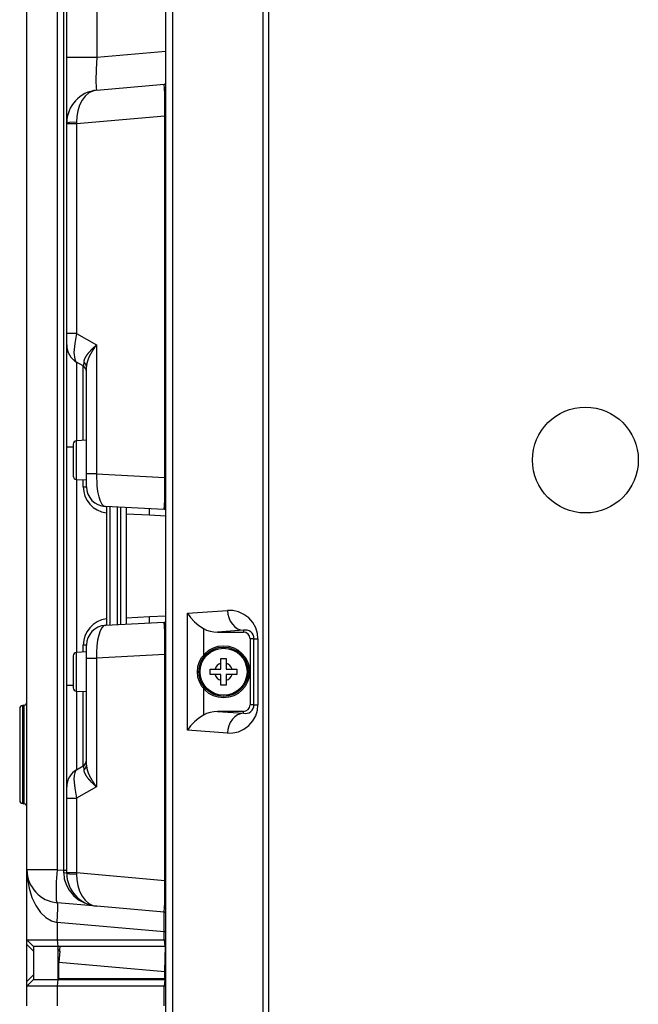
# Model space of a CAD drawing. Extents: x 11 to 410, y 10 to 288.
# Drawn here: x 24 to 43, y 140 to 169 of the extents above; entities that cross this region are included whole.
import ezdxf

# ---------------------------------------------------------------- set-up
doc = ezdxf.new("R2010")
doc.units = 0
for name, color, linetype in [('310555390000-_SC', 7, 'CONTINUOUS'), ('339-BASE-211-TH', 7, 'CONTINUOUS'), ('339-COVER_SIDE_I', 7, 'CONTINUOUS'), ('345048480102-BAS', 7, 'CONTINUOUS'), ('DEFAULT', 7, 'CONTINUOUS')]:
    doc.layers.add(name, color=color, linetype=linetype)

# ---------------------------------------------------------------- blocks, each defined once
blk = doc.blocks.new('SE2')
at = {"layer": '310555390000-_SC', "color": 7, "linetype": 'CONTINUOUS'}
for p, q in [((30.513, 150.176), (30.673, 150.176)), ((30.513, 150.033), (30.513, 150.176)), ((30.513, 149.856), (30.513, 150.033)), ((30.673, 150.176), (30.673, 150.033)), ((30.673, 150.033), (30.673, 149.856)), ((30.193, 149.856), (30.336, 149.856)), ((30.193, 149.696), (30.193, 149.856)), ((30.336, 149.856), (30.513, 149.856)), ((30.673, 149.856), (30.85, 149.856)), ((30.85, 149.856), (30.993, 149.856)), ((30.993, 149.856), (30.993, 149.696)), ((30.336, 149.696), (30.193, 149.696)), ((30.513, 149.696), (30.336, 149.696)), ((30.513, 149.518), (30.513, 149.696)), ((30.513, 149.376), (30.513, 149.518)), ((30.673, 149.696), (30.673, 149.518)), ((30.85, 149.696), (30.673, 149.696)), ((30.673, 149.518), (30.673, 149.376)), ((30.993, 149.696), (30.85, 149.696)), ((30.673, 149.376), (30.513, 149.376))]:
    blk.add_line(p, q, dxfattribs=at)
for radius in [0.788, 0.788, 0.746, 0.71]:
    blk.add_circle((30.593, 149.776), radius, dxfattribs=at)
for start, end in [(107.2728, 162.7272), (17.2728, 72.7272), (197.2728, 252.7272), (287.2728, 342.7272)]:
    blk.add_arc((30.593, 149.776), 0.269, start, end, dxfattribs=at)
at = {"layer": '339-BASE-211-TH', "color": 7, "linetype": 'CONTINUOUS'}
for p, q in [((28.853, 100.79), (28.853, 201.172)), ((24.653, 143.792), (24.653, 187.286)), ((25.566, 187.286), (25.566, 143.792)), ((25.762, 143.775), (25.762, 187.303)), ((25.853, 168.352), (25.853, 186.2)), ((26.766, 186.2), (26.766, 168.352)), ((26.766, 168.352), (28.853, 168.534)), ((25.853, 166.359), (25.853, 168.352)), ((25.853, 168.352), (26.766, 168.352)), ((26.766, 167.355), (28.798, 167.533)), ((28.823, 166.575), (26.153, 166.342)), ((28.823, 155.652), (28.823, 166.575)), ((28.853, 166.575), (28.823, 166.575)), ((25.853, 166.342), (25.853, 166.359)), ((25.853, 160), (25.853, 166.342)), ((26.153, 166.342), (25.853, 166.342)), ((26.153, 166.342), (26.153, 160)), ((25.853, 159.654), (25.853, 160)), ((26.153, 160), (25.853, 160)), ((26.153, 160), (26.753, 159.654)), ((25.853, 156.576), (25.853, 159.654)), ((26.753, 159.654), (26.753, 155.761)), ((26.353, 159.019), (26.153, 159.134)), ((26.153, 159.134), (26.153, 156.76)), ((26.353, 156.77), (26.353, 159.019)), ((26.453, 155.761), (26.453, 159)), ((25.853, 149.376), (25.853, 156.576)), ((25.853, 156.576), (26.053, 156.576)), ((26.053, 156.66), (26.053, 155.691)), ((26.453, 156.776), (26.148, 156.76)), ((26.148, 155.592), (26.148, 156.76)), ((26.453, 155.371), (26.453, 155.761)), ((26.753, 155.761), (26.453, 155.761)), ((26.753, 155.761), (28.823, 155.652)), ((26.148, 155.592), (26.453, 155.576)), ((26.153, 155.591), (26.153, 150.36)), ((26.353, 155.371), (26.353, 155.581)), ((26.353, 155.371), (26.453, 155.371)), ((28.853, 155.652), (28.823, 155.652)), ((28.796, 154.679), (27.021, 154.772)), ((28.353, 154.507), (27.653, 154.543)), ((28.353, 154.507), (28.353, 154.702)), ((28.853, 154.481), (28.353, 154.507)), ((28.855, 154.675), (28.796, 154.679)), ((27.021, 151.18), (28.796, 151.273)), ((27.653, 151.408), (28.353, 151.444)), ((28.353, 151.444), (28.853, 151.471)), ((28.353, 151.249), (28.353, 151.444)), ((28.796, 151.273), (28.855, 151.276)), ((26.453, 150.376), (26.148, 150.36)), ((26.148, 149.192), (26.148, 150.36)), ((26.353, 150.37), (26.353, 150.58)), ((26.453, 150.58), (26.353, 150.58)), ((26.453, 150.19), (26.453, 150.58)), ((28.823, 150.299), (26.753, 150.19)), ((28.823, 143.471), (28.823, 150.299)), ((28.853, 150.299), (28.823, 150.299)), ((26.053, 150.26), (26.053, 149.291)), ((26.453, 146.951), (26.453, 150.19)), ((26.453, 150.19), (26.753, 150.19)), ((26.753, 150.19), (26.753, 146.297)), ((25.853, 146.297), (25.853, 149.376)), ((25.853, 149.376), (26.053, 149.376)), ((26.148, 149.192), (26.453, 149.176)), ((26.153, 149.191), (26.153, 146.817)), ((26.353, 146.932), (26.353, 149.181)), ((24.433, 148.66), (24.433, 145.891)), ((24.562, 148.763), (24.524, 148.759)), ((24.524, 145.792), (24.524, 148.759)), ((24.562, 148.763), (24.562, 145.789)), ((26.153, 146.817), (26.353, 146.932)), ((25.853, 145.951), (25.853, 146.297)), ((26.753, 146.297), (26.153, 145.951)), ((25.853, 143.704), (25.853, 145.951)), ((25.853, 145.951), (26.153, 145.951)), ((26.153, 145.951), (26.153, 143.704)), ((24.524, 145.792), (24.562, 145.789)), ((25.566, 143.792), (24.653, 143.792)), ((24.653, 141.676), (24.653, 143.792)), ((25.566, 143.792), (25.762, 143.775)), ((25.762, 143.775), (25.853, 143.775)), ((25.853, 143.687), (25.853, 143.704)), ((25.853, 143.704), (26.153, 143.704)), ((26.153, 143.704), (28.823, 143.471)), ((28.853, 143.471), (28.823, 143.471)), ((26.766, 142.691), (25.566, 142.796)), ((28.798, 142.513), (26.766, 142.691)), ((25.566, 142.198), (25.566, 141.676)), ((28.798, 141.915), (25.566, 142.198)), ((24.653, 141.676), (25.566, 141.676)), ((24.653, 141.676), (24.853, 141.476)), ((24.653, 141.534), (24.653, 141.676)), ((25.566, 141.676), (28.798, 141.676)), ((25.566, 141.676), (25.583, 141.476)), ((28.853, 141.915), (28.798, 141.915)), ((28.798, 141.676), (28.798, 141.915)), ((28.798, 141.676), (28.853, 141.676)), ((28.798, 141.676), (28.816, 141.476)), ((24.653, 140.417), (24.653, 141.534)), ((24.853, 141.334), (24.653, 141.534)), ((25.583, 141.476), (24.853, 141.476)), ((24.853, 141.476), (24.853, 140.476)), ((28.816, 141.476), (25.583, 141.476)), ((25.583, 141.476), (25.583, 140.476)), ((28.854, 141.476), (28.816, 141.476)), ((25.642, 141.326), (25.618, 140.998)), ((25.618, 140.998), (28.814, 140.718)), ((25.618, 140.496), (25.618, 140.998)), ((24.653, 140.417), (24.853, 140.617)), ((24.653, 140.276), (24.853, 140.476)), ((24.853, 140.476), (25.583, 140.476)), ((25.583, 140.476), (25.566, 140.276)), ((25.583, 140.476), (28.816, 140.476)), ((28.814, 140.496), (25.618, 140.496)), ((25.618, 140.496), (25.618, 140.476)), ((28.816, 140.476), (28.798, 140.276)), ((28.814, 140.718), (28.854, 140.718)), ((28.814, 140.496), (28.814, 140.718)), ((28.854, 140.496), (28.814, 140.496)), ((28.816, 140.476), (28.853, 140.476)), ((24.653, 140.276), (24.653, 140.417)), ((24.653, 139.676), (24.653, 140.276)), ((25.566, 140.276), (24.653, 140.276)), ((25.566, 140.276), (25.566, 139.676)), ((28.798, 140.276), (25.566, 140.276)), ((28.798, 139.676), (28.798, 140.276)), ((28.853, 140.276), (28.798, 140.276))]:
    blk.add_line(p, q, dxfattribs=at)
for points in [[(26.766, 168.352), (26.74, 167.982), (26.73, 167.644), (26.74, 167.423), (26.751, 167.371), (26.766, 167.355)], [(26.766, 167.355), (26.646, 167.33), (26.527, 167.271), (26.416, 167.178), (26.318, 167.053), (26.241, 166.901), (26.187, 166.733), (26.158, 166.558), (26.151, 166.385)], [(28.823, 166.575), (28.817, 167.256), (28.798, 167.533)], [(26.151, 166.385), (25.933, 166.374), (25.853, 166.359)], [(26.151, 166.385), (26.152, 166.364), (26.153, 166.342)], [(26.153, 160), (26.095, 159.697), (26.073, 159.422), (26.095, 159.227), (26.12, 159.167), (26.153, 159.134)], [(26.377, 159.134), (26.377, 159.138), (26.378, 159.143), (26.378, 159.147), (26.379, 159.152), (26.379, 159.156), (26.38, 159.161), (26.381, 159.165), (26.382, 159.17), (26.383, 159.175), (26.384, 159.179), (26.385, 159.184), (26.386, 159.188), (26.387, 159.193), (26.388, 159.198), (26.39, 159.202), (26.391, 159.207), (26.393, 159.212), (26.394, 159.216), (26.396, 159.221), (26.398, 159.226), (26.4, 159.23), (26.402, 159.235), (26.404, 159.24), (26.406, 159.245), (26.408, 159.249), (26.41, 159.254), (26.412, 159.259), (26.415, 159.264), (26.417, 159.269), (26.42, 159.274), (26.422, 159.278), (26.425, 159.283), (26.427, 159.288), (26.43, 159.293), (26.433, 159.298), (26.436, 159.303), (26.439, 159.308), (26.442, 159.313), (26.445, 159.318), (26.448, 159.323), (26.451, 159.328), (26.455, 159.333), (26.458, 159.338), (26.461, 159.343), (26.465, 159.348), (26.468, 159.353), (26.472, 159.358), (26.475, 159.363), (26.479, 159.368), (26.483, 159.373), (26.487, 159.378), (26.49, 159.383), (26.494, 159.389), (26.498, 159.394), (26.502, 159.399), (26.506, 159.404), (26.51, 159.409), (26.514, 159.414), (26.519, 159.419), (26.523, 159.424), (26.527, 159.429), (26.532, 159.434), (26.536, 159.44), (26.54, 159.445), (26.545, 159.45), (26.549, 159.455), (26.554, 159.46), (26.559, 159.465), (26.563, 159.471), (26.568, 159.476), (26.573, 159.481), (26.578, 159.486), (26.582, 159.491), (26.587, 159.497), (26.592, 159.502), (26.597, 159.507), (26.602, 159.512), (26.607, 159.517), (26.613, 159.523), (26.618, 159.528), (26.623, 159.533), (26.628, 159.538), (26.633, 159.544), (26.639, 159.549), (26.644, 159.554), (26.65, 159.559), (26.655, 159.565), (26.66, 159.57), (26.666, 159.575), (26.672, 159.58), (26.677, 159.586), (26.683, 159.591), (26.688, 159.596), (26.694, 159.601), (26.7, 159.607), (26.706, 159.612), (26.711, 159.617), (26.717, 159.622), (26.723, 159.628), (26.729, 159.633), (26.735, 159.638), (26.741, 159.644), (26.747, 159.649), (26.753, 159.654)], [(26.753, 159.654), (26.747, 159.646), (26.741, 159.638), (26.736, 159.631), (26.73, 159.623), (26.724, 159.615), (26.719, 159.607), (26.713, 159.599), (26.707, 159.591), (26.702, 159.584), (26.696, 159.576), (26.691, 159.568), (26.686, 159.56), (26.68, 159.552), (26.675, 159.545), (26.67, 159.537), (26.664, 159.529), (26.659, 159.521), (26.654, 159.513), (26.649, 159.506), (26.644, 159.498), (26.639, 159.49), (26.634, 159.482), (26.629, 159.474), (26.625, 159.467), (26.62, 159.459), (26.615, 159.451), (26.61, 159.443), (26.606, 159.436), (26.601, 159.428), (26.597, 159.42), (26.592, 159.413), (26.588, 159.405), (26.584, 159.397), (26.579, 159.39), (26.575, 159.382), (26.571, 159.374), (26.567, 159.367), (26.563, 159.359), (26.559, 159.352), (26.555, 159.344), (26.551, 159.336), (26.547, 159.329), (26.544, 159.321), (26.54, 159.314), (26.536, 159.306), (26.533, 159.299), (26.529, 159.291), (26.526, 159.284), (26.522, 159.276), (26.519, 159.269), (26.516, 159.261), (26.513, 159.254), (26.51, 159.246), (26.507, 159.239), (26.504, 159.232), (26.501, 159.224), (26.498, 159.217), (26.495, 159.209), (26.493, 159.202), (26.49, 159.195), (26.488, 159.187), (26.485, 159.18), (26.483, 159.173), (26.481, 159.166), (26.478, 159.159), (26.476, 159.151), (26.474, 159.144), (26.472, 159.137), (26.471, 159.13), (26.469, 159.123), (26.467, 159.116), (26.466, 159.109), (26.464, 159.102), (26.463, 159.095), (26.461, 159.088), (26.46, 159.081), (26.459, 159.074), (26.458, 159.068), (26.457, 159.061), (26.456, 159.054), (26.455, 159.047), (26.455, 159.04), (26.454, 159.034), (26.454, 159.027), (26.453, 159.02), (26.453, 159.014), (26.453, 159.007), (26.453, 159)], [(26.353, 159.019), (26.368, 159.043), (26.377, 159.134)], [(26.453, 159), (26.433, 159.074), (26.377, 159.134)], [(26.753, 155.761), (26.765, 155.399), (26.788, 155.223), (26.822, 155.066), (26.865, 154.938), (26.915, 154.845), (26.968, 154.791), (27.021, 154.772)], [(28.796, 154.679), (28.816, 154.962), (28.823, 155.652)], [(28.796, 154.679), (28.797, 154.679), (28.797, 154.679), (28.798, 154.679), (28.798, 154.679), (28.799, 154.68), (28.799, 154.68), (28.8, 154.681), (28.801, 154.682), (28.801, 154.683), (28.802, 154.684), (28.802, 154.685), (28.803, 154.686), (28.804, 154.687), (28.804, 154.689), (28.805, 154.69), (28.805, 154.692), (28.806, 154.694), (28.806, 154.695), (28.807, 154.697), (28.808, 154.699), (28.808, 154.702), (28.809, 154.704), (28.809, 154.706), (28.81, 154.709), (28.811, 154.712), (28.811, 154.714), (28.812, 154.717), (28.812, 154.72), (28.813, 154.723), (28.813, 154.726), (28.814, 154.73), (28.815, 154.733), (28.815, 154.736), (28.816, 154.74), (28.816, 154.744), (28.817, 154.748), (28.818, 154.752), (28.818, 154.756), (28.819, 154.76), (28.819, 154.764), (28.82, 154.768), (28.82, 154.773), (28.821, 154.777), (28.822, 154.782), (28.822, 154.787), (28.823, 154.792), (28.823, 154.797), (28.824, 154.802), (28.824, 154.807), (28.825, 154.813), (28.826, 154.818), (28.826, 154.824), (28.827, 154.829), (28.827, 154.835), (28.828, 154.841), (28.829, 154.847), (28.829, 154.853), (28.83, 154.86), (28.83, 154.866), (28.831, 154.872), (28.832, 154.879), (28.832, 154.885), (28.833, 154.892), (28.833, 154.899), (28.834, 154.906), (28.834, 154.913), (28.835, 154.92), (28.836, 154.927), (28.836, 154.935), (28.837, 154.942), (28.837, 154.95), (28.838, 154.957), (28.839, 154.965), (28.839, 154.973), (28.84, 154.981), (28.84, 154.989), (28.841, 154.997), (28.841, 155.005), (28.842, 155.013), (28.843, 155.021), (28.843, 155.03), (28.844, 155.038), (28.844, 155.047), (28.845, 155.056), (28.845, 155.065), (28.846, 155.073), (28.847, 155.082), (28.847, 155.091), (28.848, 155.101), (28.848, 155.11), (28.849, 155.119), (28.849, 155.128), (28.85, 155.138), (28.85, 155.147), (28.851, 155.157), (28.851, 155.166), (28.851, 155.176), (28.852, 155.186), (28.852, 155.196), (28.852, 155.205), (28.853, 155.215), (28.853, 155.225), (28.853, 155.235), (28.853, 155.245)], [(27.053, 154.759), (27.038, 154.768), (27.021, 154.772)], [(27.021, 151.18), (27.038, 151.183), (27.053, 151.192)], [(28.823, 150.299), (28.816, 150.99), (28.796, 151.273)], [(28.853, 150.706), (28.853, 150.716), (28.853, 150.726), (28.853, 150.736), (28.852, 150.746), (28.852, 150.756), (28.852, 150.765), (28.851, 150.775), (28.851, 150.785), (28.851, 150.794), (28.85, 150.804), (28.85, 150.813), (28.849, 150.823), (28.849, 150.832), (28.848, 150.841), (28.848, 150.851), (28.847, 150.86), (28.847, 150.869), (28.846, 150.878), (28.845, 150.887), (28.845, 150.895), (28.844, 150.904), (28.844, 150.913), (28.843, 150.921), (28.843, 150.93), (28.842, 150.938), (28.841, 150.946), (28.841, 150.955), (28.84, 150.963), (28.84, 150.971), (28.839, 150.978), (28.839, 150.986), (28.838, 150.994), (28.837, 151.002), (28.837, 151.009), (28.836, 151.016), (28.836, 151.024), (28.835, 151.031), (28.834, 151.038), (28.834, 151.045), (28.833, 151.052), (28.833, 151.059), (28.832, 151.066), (28.832, 151.072), (28.831, 151.079), (28.83, 151.085), (28.83, 151.092), (28.829, 151.098), (28.829, 151.104), (28.828, 151.11), (28.827, 151.116), (28.827, 151.122), (28.826, 151.127), (28.826, 151.133), (28.825, 151.139), (28.824, 151.144), (28.824, 151.149), (28.823, 151.154), (28.823, 151.159), (28.822, 151.164), (28.822, 151.169), (28.821, 151.174), (28.82, 151.178), (28.82, 151.183), (28.819, 151.187), (28.819, 151.191), (28.818, 151.196), (28.818, 151.2), (28.817, 151.204), (28.816, 151.207), (28.816, 151.211), (28.815, 151.215), (28.815, 151.218), (28.814, 151.222), (28.813, 151.225), (28.813, 151.228), (28.812, 151.231), (28.812, 151.234), (28.811, 151.237), (28.811, 151.24), (28.81, 151.242), (28.809, 151.245), (28.809, 151.247), (28.808, 151.249), (28.808, 151.252), (28.807, 151.254), (28.806, 151.256), (28.806, 151.258), (28.805, 151.259), (28.805, 151.261), (28.804, 151.263), (28.804, 151.264), (28.803, 151.265), (28.802, 151.266), (28.802, 151.268), (28.801, 151.269), (28.801, 151.269), (28.8, 151.27), (28.799, 151.271), (28.799, 151.271), (28.798, 151.272), (28.798, 151.272), (28.797, 151.272), (28.797, 151.273), (28.796, 151.273)], [(27.021, 151.18), (26.968, 151.161), (26.915, 151.106), (26.865, 151.013), (26.822, 150.885), (26.788, 150.728), (26.765, 150.552), (26.753, 150.37), (26.753, 150.19)], [(26.153, 146.817), (26.12, 146.784), (26.095, 146.725), (26.079, 146.639), (26.073, 146.529), (26.095, 146.255), (26.153, 145.951)], [(26.377, 146.817), (26.368, 146.908), (26.353, 146.932)], [(26.377, 146.817), (26.433, 146.877), (26.453, 146.951)], [(26.753, 146.297), (26.747, 146.302), (26.741, 146.308), (26.735, 146.313), (26.729, 146.318), (26.723, 146.323), (26.717, 146.329), (26.711, 146.334), (26.706, 146.339), (26.7, 146.345), (26.694, 146.35), (26.688, 146.355), (26.683, 146.36), (26.677, 146.366), (26.672, 146.371), (26.666, 146.376), (26.66, 146.381), (26.655, 146.387), (26.65, 146.392), (26.644, 146.397), (26.639, 146.402), (26.633, 146.408), (26.628, 146.413), (26.623, 146.418), (26.618, 146.423), (26.613, 146.429), (26.607, 146.434), (26.602, 146.439), (26.597, 146.444), (26.592, 146.449), (26.587, 146.455), (26.582, 146.46), (26.578, 146.465), (26.573, 146.47), (26.568, 146.475), (26.563, 146.481), (26.559, 146.486), (26.554, 146.491), (26.549, 146.496), (26.545, 146.501), (26.54, 146.506), (26.536, 146.512), (26.532, 146.517), (26.527, 146.522), (26.523, 146.527), (26.519, 146.532), (26.514, 146.537), (26.51, 146.542), (26.506, 146.547), (26.502, 146.552), (26.498, 146.558), (26.494, 146.563), (26.49, 146.568), (26.487, 146.573), (26.483, 146.578), (26.479, 146.583), (26.475, 146.588), (26.472, 146.593), (26.468, 146.598), (26.465, 146.603), (26.461, 146.608), (26.458, 146.613), (26.455, 146.618), (26.451, 146.623), (26.448, 146.628), (26.445, 146.633), (26.442, 146.638), (26.439, 146.643), (26.436, 146.648), (26.433, 146.653), (26.43, 146.658), (26.427, 146.663), (26.425, 146.668), (26.422, 146.673), (26.42, 146.678), (26.417, 146.682), (26.415, 146.687), (26.412, 146.692), (26.41, 146.697), (26.408, 146.702), (26.406, 146.707), (26.404, 146.711), (26.402, 146.716), (26.4, 146.721), (26.398, 146.726), (26.396, 146.73), (26.394, 146.735), (26.393, 146.74), (26.391, 146.744), (26.39, 146.749), (26.388, 146.754), (26.387, 146.758), (26.386, 146.763), (26.385, 146.767), (26.384, 146.772), (26.383, 146.777), (26.382, 146.781), (26.381, 146.786), (26.38, 146.79), (26.379, 146.795), (26.379, 146.799), (26.378, 146.804), (26.378, 146.808), (26.377, 146.813), (26.377, 146.817)], [(26.453, 146.951), (26.453, 146.944), (26.453, 146.937), (26.453, 146.931), (26.454, 146.924), (26.454, 146.917), (26.455, 146.911), (26.455, 146.904), (26.456, 146.897), (26.457, 146.89), (26.458, 146.884), (26.459, 146.877), (26.46, 146.87), (26.461, 146.863), (26.463, 146.856), (26.464, 146.849), (26.466, 146.842), (26.467, 146.835), (26.469, 146.828), (26.471, 146.821), (26.472, 146.814), (26.474, 146.807), (26.476, 146.8), (26.478, 146.793), (26.481, 146.785), (26.483, 146.778), (26.485, 146.771), (26.488, 146.764), (26.49, 146.756), (26.493, 146.749), (26.495, 146.742), (26.498, 146.734), (26.501, 146.727), (26.504, 146.72), (26.507, 146.712), (26.51, 146.705), (26.513, 146.697), (26.516, 146.69), (26.519, 146.682), (26.522, 146.675), (26.526, 146.667), (26.529, 146.66), (26.533, 146.652), (26.536, 146.645), (26.54, 146.637), (26.544, 146.63), (26.547, 146.622), (26.551, 146.615), (26.555, 146.607), (26.559, 146.6), (26.563, 146.592), (26.567, 146.584), (26.571, 146.577), (26.575, 146.569), (26.579, 146.562), (26.584, 146.554), (26.588, 146.546), (26.592, 146.539), (26.597, 146.531), (26.601, 146.523), (26.606, 146.515), (26.61, 146.508), (26.615, 146.5), (26.62, 146.492), (26.625, 146.484), (26.629, 146.477), (26.634, 146.469), (26.639, 146.461), (26.644, 146.453), (26.649, 146.446), (26.654, 146.438), (26.659, 146.43), (26.664, 146.422), (26.67, 146.414), (26.675, 146.407), (26.68, 146.399), (26.686, 146.391), (26.691, 146.383), (26.696, 146.375), (26.702, 146.368), (26.707, 146.36), (26.713, 146.352), (26.719, 146.344), (26.724, 146.336), (26.73, 146.328), (26.736, 146.321), (26.741, 146.313), (26.747, 146.305), (26.753, 146.297)], [(24.653, 143.792), (24.668, 143.515), (24.716, 143.232), (24.799, 142.958), (24.916, 142.711), (25.06, 142.504), (25.222, 142.348), (25.394, 142.246), (25.566, 142.198)], [(25.566, 143.792), (25.54, 143.427), (25.53, 143.09), (25.54, 142.868), (25.551, 142.814), (25.566, 142.796)], [(25.762, 143.695), (25.762, 143.735), (25.762, 143.775)], [(25.762, 143.695), (25.78, 143.521), (25.834, 143.344), (25.926, 143.172), (26.054, 143.017), (26.212, 142.886), (26.391, 142.787), (26.579, 142.722), (26.766, 142.691)], [(25.853, 143.687), (25.827, 143.692), (25.762, 143.695)], [(25.853, 143.687), (25.933, 143.672), (26.151, 143.661)], [(26.153, 143.704), (26.152, 143.683), (26.151, 143.661)], [(26.151, 143.661), (26.158, 143.488), (26.187, 143.313), (26.241, 143.145), (26.318, 142.994), (26.416, 142.868), (26.527, 142.775), (26.646, 142.716), (26.766, 142.691)], [(28.798, 142.513), (28.817, 142.79), (28.823, 143.471)], [(25.566, 142.198), (25.587, 142.619), (25.581, 142.752), (25.566, 142.796)], [(28.798, 141.915), (28.8, 142.338), (28.798, 142.513)], [(25.642, 141.326), (25.642, 141.326), (25.641, 141.326), (25.64, 141.327), (25.639, 141.328), (25.639, 141.328), (25.638, 141.329), (25.637, 141.329), (25.636, 141.33), (25.635, 141.331), (25.635, 141.332), (25.634, 141.332), (25.633, 141.333), (25.632, 141.334), (25.631, 141.335), (25.631, 141.336), (25.63, 141.337), (25.629, 141.338), (25.628, 141.339), (25.627, 141.34), (25.626, 141.341), (25.626, 141.342), (25.625, 141.343), (25.624, 141.344), (25.623, 141.345), (25.622, 141.346), (25.621, 141.348), (25.62, 141.349), (25.619, 141.35), (25.618, 141.352), (25.617, 141.353), (25.616, 141.354), (25.615, 141.356), (25.613, 141.357), (25.612, 141.359), (25.611, 141.36), (25.61, 141.362), (25.609, 141.364), (25.608, 141.365), (25.606, 141.367), (25.605, 141.369), (25.604, 141.37), (25.602, 141.372), (25.601, 141.374), (25.6, 141.376), (25.598, 141.378), (25.597, 141.38), (25.595, 141.382), (25.594, 141.384), (25.592, 141.386), (25.591, 141.388), (25.589, 141.39), (25.588, 141.393), (25.586, 141.395), (25.585, 141.397), (25.583, 141.4), (25.582, 141.402)], [(28.814, 140.718), (28.831, 141.121), (28.838, 141.476)], [(25.583, 141.018), (25.585, 141.017), (25.586, 141.016), (25.588, 141.015), (25.589, 141.014), (25.59, 141.013), (25.592, 141.012), (25.593, 141.011), (25.595, 141.01), (25.596, 141.009), (25.598, 141.008), (25.599, 141.007), (25.601, 141.006), (25.602, 141.006), (25.604, 141.005), (25.605, 141.004), (25.606, 141.003), (25.608, 141.003), (25.609, 141.002), (25.611, 141.001), (25.612, 141), (25.614, 141), (25.615, 140.999), (25.617, 140.999), (25.618, 140.998)]]:
    blk.add_lwpolyline(points, dxfattribs=at)
for centre, radius, start, end in [((28.793, 167.593), 0.06, 275, 0), ((26.853, 166.359), 1, 95, 180), ((26.453, 159.654), 0.6, 180, 240), ((26.253, 158.846), 0.2, 0, 60), ((26.153, 156.66), 0.1, 93, 180), ((26.153, 155.691), 0.1, 180, 267), ((27.153, 155.371), 0.8, 180, 262.8192), ((27.053, 155.371), 0.6, 180, 267), ((27.153, 150.58), 0.8, 97.1808, 180), ((27.053, 150.58), 0.6, 93, 180), ((26.153, 150.26), 0.1, 93, 180), ((26.153, 149.291), 0.1, 180, 267), ((24.553, 148.862), 0.1, 275, 0), ((24.533, 148.66), 0.1, 95, 180), ((26.253, 147.105), 0.2, 300, 0), ((26.453, 146.297), 0.6, 120, 180), ((24.533, 145.891), 0.1, 180, 265), ((24.553, 145.689), 0.1, 0, 85), ((25.653, 143.792), 1, 180, 265), ((26.853, 143.687), 1, 180, 265), ((28.793, 142.453), 0.06, 0, 85), ((21.402, 141.735), 4.26, 354.4789, 356.5518)]:
    blk.add_arc(centre, radius, start, end, dxfattribs=at)
at = {"layer": '339-COVER_SIDE_I', "color": 7, "linetype": 'CONTINUOUS'}
for p, q in [((28.854, 100.25), (28.854, 201.665)), ((29.053, 201.665), (29.053, 100.254)), ((31.793, 100.254), (31.793, 201.664)), ((31.953, 201.664), (31.953, 100.254)), ((29.503, 151.545), (30.713, 151.63)), ((29.503, 148.006), (29.503, 151.545)), ((29.983, 151.085), (29.983, 150.275)), ((31.193, 151.03), (30.409, 150.976)), ((30.409, 150.976), (31.193, 150.976)), ((31.193, 151.03), (31.193, 150.976)), ((31.393, 150.776), (31.393, 148.776)), ((31.512, 150.776), (31.393, 150.776)), ((31.512, 148.776), (31.512, 150.776)), ((31.512, 150.776), (31.631, 150.776)), ((31.631, 150.776), (31.631, 148.776)), ((29.983, 149.276), (29.983, 148.467)), ((31.193, 148.576), (30.409, 148.576)), ((30.409, 148.576), (31.193, 148.521)), ((31.193, 148.521), (31.193, 148.576)), ((31.512, 148.776), (31.393, 148.776)), ((31.512, 148.776), (31.631, 148.776)), ((30.713, 147.922), (29.503, 148.006))]:
    blk.add_line(p, q, dxfattribs=at)
for points in [[(29.503, 151.545), (29.597, 151.415), (29.715, 151.288), (29.847, 151.175), (29.983, 151.085)], [(31.631, 150.776), (31.616, 150.937), (31.566, 151.103), (31.479, 151.262), (31.358, 151.402), (31.209, 151.512), (31.045, 151.588), (30.875, 151.625), (30.713, 151.63)], [(30.713, 151.63), (30.723, 151.522), (30.751, 151.413), (30.796, 151.307), (30.859, 151.212), (30.935, 151.134), (31.019, 151.078), (31.107, 151.043), (31.193, 151.03)], [(29.983, 151.085), (30.079, 151.038), (30.185, 151.004), (30.296, 150.983), (30.409, 150.976)], [(30.409, 148.576), (30.296, 148.569), (30.185, 148.548), (30.079, 148.513), (29.983, 148.467)], [(30.713, 147.922), (30.875, 147.926), (31.045, 147.964), (31.209, 148.039), (31.358, 148.149), (31.479, 148.29), (31.566, 148.448), (31.616, 148.614), (31.631, 148.776)], [(31.193, 148.521), (31.107, 148.508), (31.019, 148.473), (30.935, 148.417), (30.859, 148.339), (30.796, 148.244), (30.751, 148.138), (30.723, 148.029), (30.713, 147.922)], [(29.983, 148.467), (29.847, 148.376), (29.715, 148.264), (29.597, 148.137), (29.503, 148.006)]]:
    blk.add_lwpolyline(points, dxfattribs=at)
blk.add_circle((41.528, 156.176), 1.6, dxfattribs=at)
for centre, radius, start, end in [((31.251, 150.776), 0.261, 359.8444, 102.9175), ((31.193, 150.776), 0.2, 0, 90), ((31.193, 148.776), 0.2, 270, 0), ((31.251, 148.775), 0.261, 257.0987, 0.1393)]:
    blk.add_arc(centre, radius, start, end, dxfattribs=at)
at = {"layer": '345048480102-BAS', "color": 7, "linetype": 'CONTINUOUS'}
for p, q in [((27.053, 154.77), (27.053, 151.181)), ((27.153, 154.765), (27.153, 151.186)), ((27.381, 154.753), (27.381, 151.198)), ((27.476, 154.748), (27.476, 151.203)), ((27.648, 154.739), (27.648, 151.212)), ((27.653, 154.738), (27.653, 151.213))]:
    blk.add_line(p, q, dxfattribs=at)

msp = doc.modelspace()

# ---------------------------------------------------------------- block references
at = {"layer": 'DEFAULT'}
msp.add_blockref('SE2', (0, 0), dxfattribs=at)

doc.saveas('drawing.dxf')
